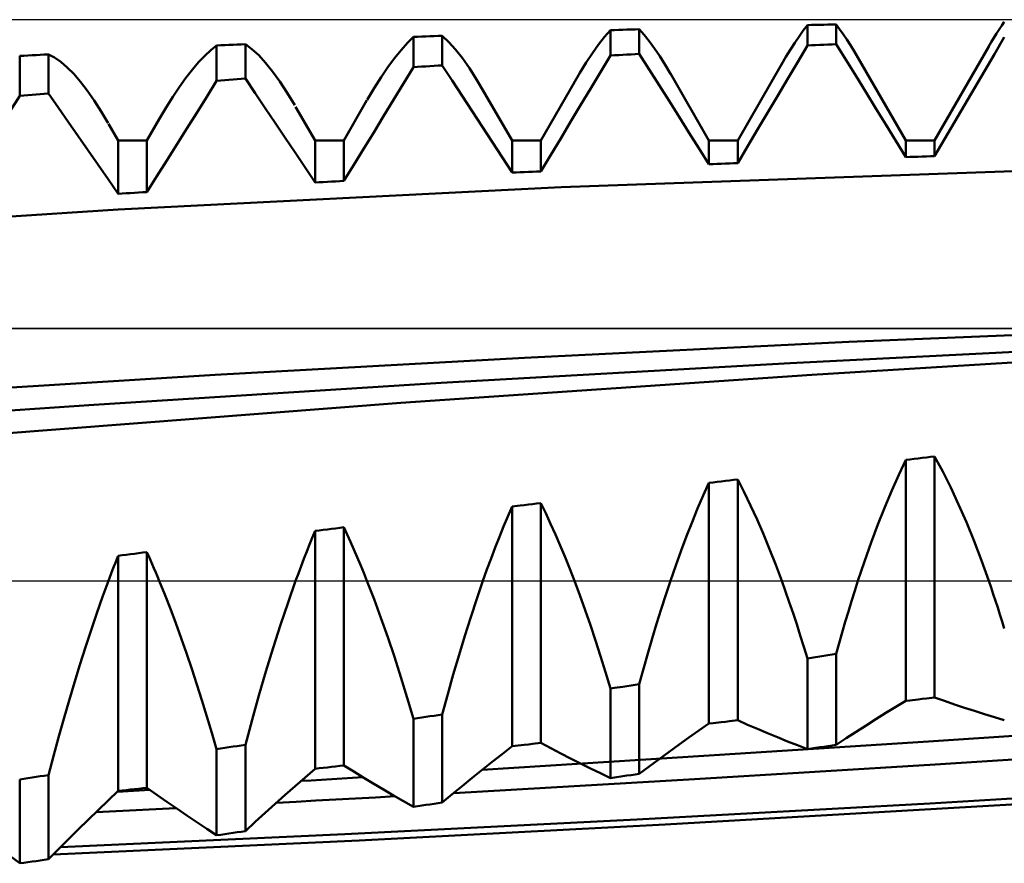
# Model space of a CAD drawing. Units: millimetres. Extents: x -74 to 74, y -32 to 47.
# Drawn here: x 24 to 29, y -1 to 3 of the extents above; entities that cross this region are included whole.
import ezdxf

# ---------------------------------------------------------------- set-up
doc = ezdxf.new("R2010")
doc.units = ezdxf.units.MM
doc.header["$LTSCALE"] = 4.7
doc.linetypes.add('LONGDASH_DASH', pattern=[0.85, 0.4, -0.2, 0.05, -0.2])
for name, color, linetype in [('1', 4, 'CONTINUOUS'), ('4', 2, 'LONGDASH_DASH'), ('CUT', 1, 'CONTINUOUS'), ('NOCUT', 7, 'CONTINUOUS'), ('SK4', 2, 'LONGDASH_DASH')]:
    doc.layers.add(name, color=color, linetype=linetype)

msp = doc.modelspace()

# ---------------------------------------------------------------- linework, layer by layer
at = {"layer": '1', "color": 4, "linetype": 'CONTINUOUS', "lineweight": 50}
for p, q in [((27.5834, 2.7995), (27.6043, 2.8001)), ((27.6043, 2.8001), (27.6251, 2.8007)), ((27.6251, 2.8007), (27.646, 2.8013)), ((27.6712, 2.7727), (27.646, 2.8013)), ((27.646, 2.6762), (27.646, 2.8013)), ((28.479, 2.7948), (28.5, 2.8227)), ((28.5, 2.8227), (28.5209, 2.8231)), ((28.5, 2.7189), (28.5, 2.8227)), ((28.5209, 2.8231), (28.5417, 2.8236)), ((28.5417, 2.8236), (28.5626, 2.824)), ((28.5626, 2.824), (28.5834, 2.8244)), ((28.5834, 2.8244), (28.6043, 2.8248)), ((28.6043, 2.8248), (28.6251, 2.8253)), ((28.6251, 2.8253), (28.646, 2.8257)), ((28.6639, 2.8023), (28.646, 2.8257)), ((28.646, 2.7256), (28.646, 2.8257)), ((28.682, 2.777), (28.6639, 2.8023)), ((29.4609, 2.7797), (29.474, 2.8006)), ((29.474, 2.8006), (29.4871, 2.8206)), ((29.4871, 2.8206), (29.5, 2.8398)), ((26.4686, 2.7317), (26.5, 2.7625)), ((26.5, 2.7625), (26.5209, 2.7633)), ((26.5, 2.6088), (26.5, 2.7625)), ((26.5209, 2.7633), (26.5417, 2.7641)), ((26.5417, 2.7641), (26.5626, 2.7649)), ((26.5626, 2.7649), (26.5834, 2.7657)), ((26.5834, 2.7657), (26.6043, 2.7665)), ((26.6043, 2.7665), (26.6251, 2.7673)), ((26.6251, 2.7673), (26.646, 2.7681)), ((26.6791, 2.7366), (26.646, 2.7681)), ((26.646, 2.6181), (26.646, 2.7681)), ((27.4399, 2.7234), (27.4703, 2.7625)), ((27.4703, 2.7625), (27.5, 2.797)), ((27.5, 2.797), (27.5209, 2.7976)), ((27.5, 2.6682), (27.5, 2.797)), ((27.5209, 2.7976), (27.5417, 2.7983)), ((27.5417, 2.7983), (27.5626, 2.7989)), ((27.5626, 2.7989), (27.5834, 2.7995)), ((27.697, 2.7403), (27.6712, 2.7727)), ((28.4358, 2.7323), (28.4576, 2.7647)), ((28.4576, 2.7647), (28.479, 2.7948)), ((28.7004, 2.7498), (28.682, 2.777)), ((29.4341, 2.7356), (29.4475, 2.7581)), ((29.4475, 2.7581), (29.4609, 2.7797)), ((29.4495, 2.6744), (29.5, 2.761)), ((25.4702, 2.6953), (25.5, 2.7188)), ((25.5, 2.7188), (25.5209, 2.7198)), ((25.5, 2.5403), (25.5, 2.7188)), ((25.5209, 2.7198), (25.5417, 2.7208)), ((25.5417, 2.7208), (25.5626, 2.7218)), ((25.5626, 2.7218), (25.5834, 2.7228)), ((25.5834, 2.7228), (25.6043, 2.7238)), ((25.6043, 2.7238), (25.6251, 2.7247)), ((25.6251, 2.7247), (25.646, 2.7257)), ((25.6793, 2.7009), (25.646, 2.7257)), ((25.646, 2.5509), (25.646, 2.7257)), ((25.7136, 2.6694), (25.6793, 2.7009)), ((26.4365, 2.6958), (26.4686, 2.7317)), ((26.7131, 2.6986), (26.6791, 2.7366)), ((27.4088, 2.6799), (27.4399, 2.7234)), ((27.7233, 2.7043), (27.697, 2.7403)), ((27.75, 2.6646), (27.7233, 2.7043)), ((28.4138, 2.6978), (28.4358, 2.7323)), ((28.4495, 2.6332), (28.5, 2.7189)), ((28.5, 2.7189), (28.5209, 2.7198)), ((28.5209, 2.7198), (28.5417, 2.7208)), ((28.5417, 2.7208), (28.5626, 2.7218)), ((28.5626, 2.7218), (28.5834, 2.7227)), ((28.5834, 2.7227), (28.6043, 2.7237)), ((28.6043, 2.7237), (28.6251, 2.7246)), ((28.6251, 2.7246), (28.646, 2.7256)), ((28.6965, 2.6442), (28.646, 2.7256)), ((28.719, 2.7209), (28.7004, 2.7498)), ((28.7379, 2.6902), (28.719, 2.7209)), ((29.146, 2.2369), (29.4213, 2.7138)), ((29.4205, 2.7124), (29.4341, 2.7356)), ((24.5, 2.6657), (24.5209, 2.6669)), ((24.5, 2.4627), (24.5, 2.6657)), ((24.5209, 2.6669), (24.5417, 2.668)), ((24.5417, 2.668), (24.5626, 2.6692)), ((24.5626, 2.6692), (24.5834, 2.6704)), ((24.5834, 2.6704), (24.6043, 2.6716)), ((24.6043, 2.6716), (24.6251, 2.6728)), ((24.6251, 2.6728), (24.646, 2.6739)), ((24.6769, 2.6578), (24.646, 2.6739)), ((24.646, 2.4745), (24.646, 2.6739)), ((24.7086, 2.6357), (24.6769, 2.6578)), ((25.4085, 2.6343), (25.4397, 2.6671)), ((25.4397, 2.6671), (25.4702, 2.6953)), ((25.7487, 2.6313), (25.7136, 2.6694)), ((26.37, 2.609), (26.4037, 2.6549)), ((26.4037, 2.6549), (26.4365, 2.6958)), ((26.748, 2.6542), (26.7131, 2.6986)), ((26.7837, 2.6035), (26.748, 2.6542)), ((27.3771, 2.6321), (27.4088, 2.6799)), ((27.4495, 2.5838), (27.5, 2.6682)), ((27.5, 2.6682), (27.5209, 2.6694)), ((27.5209, 2.6694), (27.5417, 2.6705)), ((27.5417, 2.6705), (27.5626, 2.6717)), ((27.5626, 2.6717), (27.5834, 2.6728)), ((27.5834, 2.6728), (27.6043, 2.6739)), ((27.6043, 2.6739), (27.6251, 2.6751)), ((27.6251, 2.6751), (27.646, 2.6762)), ((27.6965, 2.5968), (27.646, 2.6762)), ((27.7773, 2.6213), (27.75, 2.6646)), ((28.3686, 2.6225), (28.3914, 2.6612)), ((28.3914, 2.6612), (28.4138, 2.6978)), ((28.757, 2.6577), (28.7379, 2.6902)), ((29, 2.2369), (28.7569, 2.6578)), ((29.3989, 2.588), (29.4495, 2.6744)), ((24.7411, 2.6078), (24.7086, 2.6357)), ((24.7742, 2.5742), (24.7411, 2.6078)), ((25.3767, 2.5969), (25.4085, 2.6343)), ((25.7846, 2.5866), (25.7487, 2.6313)), ((26.3357, 2.5583), (26.37, 2.609)), ((26.4495, 2.5258), (26.5, 2.6088)), ((26.5, 2.6088), (26.5209, 2.6102)), ((26.5209, 2.6102), (26.5417, 2.6115)), ((26.5417, 2.6115), (26.5626, 2.6128)), ((26.5626, 2.6128), (26.5834, 2.6141)), ((26.5834, 2.6141), (26.6043, 2.6154)), ((26.6043, 2.6154), (26.6251, 2.6168)), ((26.6251, 2.6168), (26.646, 2.6181)), ((26.6965, 2.5409), (26.646, 2.6181)), ((26.8202, 2.5466), (26.7837, 2.6035)), ((27.3447, 2.58), (27.3771, 2.6321)), ((27.8051, 2.5745), (27.7773, 2.6213)), ((28.146, 2.2369), (28.3701, 2.625)), ((28.3989, 2.5477), (28.4495, 2.6332)), ((28.7471, 2.5626), (28.6965, 2.6442)), ((24.8082, 2.5349), (24.7742, 2.5742)), ((25.3111, 2.5087), (25.3442, 2.555)), ((25.3442, 2.555), (25.3767, 2.5969)), ((25.6251, 2.5494), (25.646, 2.5509)), ((25.6965, 2.4763), (25.646, 2.5509)), ((25.8214, 2.5355), (25.7846, 2.5866)), ((26.3007, 2.503), (26.3357, 2.5583)), ((27.3117, 2.5239), (27.3447, 2.58)), ((27.3989, 2.4994), (27.4495, 2.5838)), ((27.7471, 2.5172), (27.6965, 2.5968)), ((28, 2.2369), (27.8042, 2.5759)), ((28.7977, 2.4809), (28.7471, 2.5626)), ((29.3483, 2.5016), (29.3989, 2.588)), ((24.8427, 2.4901), (24.8082, 2.5349)), ((25.2774, 2.4582), (25.3111, 2.5087)), ((25.4495, 2.4589), (25.5, 2.5403)), ((25.5, 2.5403), (25.5209, 2.5418)), ((25.5209, 2.5418), (25.5417, 2.5433)), ((25.5417, 2.5433), (25.5626, 2.5449)), ((25.5626, 2.5449), (25.5834, 2.5464)), ((25.5834, 2.5464), (25.6043, 2.5479)), ((25.6043, 2.5479), (25.6251, 2.5494)), ((25.8589, 2.4783), (25.8214, 2.5355)), ((26.2651, 2.4432), (26.3007, 2.503)), ((26.3989, 2.4428), (26.4495, 2.5258)), ((26.7471, 2.4635), (26.6965, 2.5409)), ((26.8574, 2.4838), (26.8202, 2.5466)), ((27.146, 2.2369), (27.3173, 2.5335)), ((27.7977, 2.4373), (27.7471, 2.5172)), ((28.3483, 2.4623), (28.3989, 2.5477)), ((29.2978, 2.4153), (29.3483, 2.5016)), ((24.4495, 2.3833), (24.5, 2.4627)), ((24.5, 2.4627), (24.5209, 2.4644)), ((24.5209, 2.4644), (24.5417, 2.4661)), ((24.5417, 2.4661), (24.5626, 2.4678)), ((24.5626, 2.4678), (24.5834, 2.4695)), ((24.5834, 2.4695), (24.6043, 2.4711)), ((24.6043, 2.4711), (24.6251, 2.4728)), ((24.6251, 2.4728), (24.646, 2.4745)), ((24.6965, 2.4028), (24.646, 2.4745)), ((24.8778, 2.4399), (24.8427, 2.4901)), ((25.2432, 2.4038), (25.2774, 2.4582)), ((25.3989, 2.3777), (25.4495, 2.4589)), ((25.7471, 2.4014), (25.6965, 2.4763)), ((25.8971, 2.4151), (25.8589, 2.4783)), ((26.7977, 2.3859), (26.7471, 2.4635)), ((27, 2.2369), (26.8524, 2.4926)), ((27.3483, 2.4152), (27.3989, 2.4994)), ((28.2978, 2.377), (28.3483, 2.4623)), ((28.8482, 2.399), (28.7977, 2.4809)), ((24.747, 2.3307), (24.6965, 2.4028)), ((24.9135, 2.3845), (24.8778, 2.4399)), ((25.2087, 2.3454), (25.2432, 2.4038)), ((25.7977, 2.3262), (25.7471, 2.4014)), ((26, 2.2369), (25.9012, 2.408)), ((26.146, 2.2369), (26.2636, 2.4405)), ((26.3483, 2.3601), (26.3989, 2.4428)), ((27.2978, 2.3311), (27.3483, 2.4152)), ((27.8482, 2.3573), (27.7977, 2.4373)), ((29.2472, 2.3291), (29.2978, 2.4153)), ((24.9497, 2.3241), (24.9135, 2.3845)), ((25.3483, 2.2967), (25.3989, 2.3777)), ((26.2978, 2.2775), (26.3483, 2.3601)), ((26.8482, 2.308), (26.7977, 2.3859)), ((27.8988, 2.2771), (27.8482, 2.3573)), ((28.2472, 2.2918), (28.2978, 2.377)), ((28.8988, 2.3169), (28.8482, 2.399)), ((24.7975, 2.2584), (24.747, 2.3307)), ((25, 2.2369), (24.9509, 2.3219)), ((25.146, 2.2369), (25.2086, 2.3453)), ((25.8482, 2.2508), (25.7977, 2.3262)), ((26.8988, 2.23), (26.8482, 2.308)), ((27.2472, 2.2472), (27.2978, 2.3311)), ((28.9494, 2.2347), (28.8988, 2.3169)), ((29.1966, 2.243), (29.2472, 2.3291)), ((24.848, 2.1858), (24.7975, 2.2584)), ((25.2978, 2.2159), (25.3483, 2.2967)), ((25.8988, 2.1752), (25.8482, 2.2508)), ((26.2472, 2.1951), (26.2978, 2.2775)), ((27.9494, 2.1967), (27.8988, 2.2771)), ((28.1966, 2.2067), (28.2472, 2.2918)), ((25, 2.2369), (25.146, 2.2369)), ((25, 1.9658), (25, 2.2369)), ((25.146, 1.9747), (25.146, 2.2369)), ((25.2472, 2.1353), (25.2978, 2.2159)), ((26, 2.2369), (26.146, 2.2369)), ((26, 2.0231), (26, 2.2369)), ((26.146, 2.0309), (26.146, 2.2369)), ((26.9494, 2.1517), (26.8988, 2.23)), ((27, 2.2369), (27.146, 2.2369)), ((27, 2.0731), (27, 2.2369)), ((27.146, 2.0798), (27.146, 2.2369)), ((27.1966, 2.1635), (27.2472, 2.2472)), ((28, 2.2369), (28.146, 2.2369)), ((28, 2.1161), (28, 2.2369)), ((28.146, 2.1218), (28.146, 2.2369)), ((28.146, 2.1218), (28.1966, 2.2067)), ((29, 2.1523), (28.9494, 2.2347)), ((29, 2.2369), (29.146, 2.2369)), ((29, 2.1523), (29, 2.2369)), ((29.146, 2.157), (29.1966, 2.243)), ((29.146, 2.157), (29.146, 2.2369)), ((24.8986, 2.1128), (24.848, 2.1858)), ((25.9494, 2.0993), (25.8988, 2.1752)), ((26.1966, 2.1129), (26.2472, 2.1951)), ((27, 2.0731), (26.9494, 2.1517)), ((27.146, 2.0798), (27.1966, 2.1635)), ((28, 2.1161), (27.9494, 2.1967)), ((29, 2.1523), (29.0209, 2.1529)), ((29.0209, 2.1529), (29.0417, 2.1536)), ((29.0417, 2.1536), (29.0626, 2.1543)), ((29.0626, 2.1543), (29.0834, 2.155)), ((29.0834, 2.155), (29.1043, 2.1557)), ((29.1043, 2.1557), (29.1251, 2.1563)), ((29.1251, 2.1563), (29.146, 2.157)), ((24.9493, 2.0395), (24.8986, 2.1128)), ((25.1966, 2.0549), (25.2472, 2.1353)), ((26.146, 2.0309), (26.1966, 2.1129)), ((28, 2.1161), (28.0209, 2.1169)), ((28.0209, 2.1169), (28.0417, 2.1177)), ((28.0417, 2.1177), (28.0626, 2.1186)), ((28.0626, 2.1186), (28.0834, 2.1194)), ((28.0834, 2.1194), (28.1043, 2.1202)), ((28.1043, 2.1202), (28.1251, 2.121)), ((28.1251, 2.121), (28.146, 2.1218)), ((29.4993, 2.0793), (31.7492, 2.1273)), ((25.146, 1.9747), (25.1966, 2.0549)), ((26, 2.0231), (25.9494, 2.0993)), ((27, 2.0731), (27.0209, 2.0741)), ((27.0209, 2.0741), (27.0417, 2.0751)), ((27.0417, 2.0751), (27.0626, 2.076)), ((27.0626, 2.076), (27.0834, 2.077)), ((27.0834, 2.077), (27.1043, 2.0779)), ((27.1043, 2.0779), (27.1251, 2.0789)), ((27.1251, 2.0789), (27.146, 2.0798)), ((27.2494, 1.9994), (29.4993, 2.0793)), ((25, 1.9658), (24.9493, 2.0395)), ((26, 2.0231), (26.0209, 2.0242)), ((26.0209, 2.0242), (26.0417, 2.0254)), ((26.0417, 2.0254), (26.0626, 2.0265)), ((26.0626, 2.0265), (26.0834, 2.0276)), ((26.0834, 2.0276), (26.1043, 2.0287)), ((26.1043, 2.0287), (26.1251, 2.0298)), ((26.1251, 2.0298), (26.146, 2.0309)), ((24.9995, 1.8856), (27.2494, 1.9994)), ((25, 1.9658), (25.0202, 1.9671)), ((25.0202, 1.9671), (25.0407, 1.9683)), ((25.0407, 1.9683), (25.0613, 1.9696)), ((25.0613, 1.9696), (25.0822, 1.9708)), ((25.0822, 1.9708), (25.1032, 1.9721)), ((25.1032, 1.9721), (25.1245, 1.9734)), ((25.1245, 1.9734), (25.146, 1.9747)), ((22.7496, 1.741), (24.9995, 1.8856)), ((28.7097, 1.2131), (30.3668, 1.2821)), ((27.0629, 1.1333), (28.7097, 1.2131)), ((28.4128, 1.1062), (30.1853, 1.1953)), ((28.5219, 1.0471), (30.6089, 1.1736)), ((25.4922, 1.0458), (27.0629, 1.1333)), ((26.641, 1.0053), (28.4128, 1.1062)), ((23.955, 0.9506), (25.4922, 1.0458)), ((24.8773, 0.8938), (26.641, 1.0053)), ((26.4349, 0.9036), (28.5219, 1.0471)), ((24.3479, 0.7432), (26.4349, 0.9036)), ((23.1178, 0.7736), (24.8773, 0.8938)), ((28.9638, 0.5388), (29, 0.6147)), ((29, 0.6147), (29.0209, 0.6171)), ((29, -0.6093), (29, 0.6147)), ((29.0209, 0.6171), (29.0417, 0.6195)), ((29.0417, 0.6195), (29.0626, 0.6219)), ((29.0626, 0.6219), (29.0834, 0.6243)), ((29.0834, 0.6243), (29.1043, 0.6267)), ((29.1043, 0.6267), (29.1251, 0.6291)), ((29.1251, 0.6291), (29.146, 0.6315)), ((29.1872, 0.5555), (29.146, 0.6315)), ((29.146, -0.5924), (29.146, 0.6315)), ((29.2279, 0.4744), (29.1872, 0.5555)), ((28.0209, 0.5), (28.0417, 0.5024)), ((28.0417, 0.5024), (28.0626, 0.5049)), ((28.0626, 0.5049), (28.0834, 0.5074)), ((28.0834, 0.5074), (28.1043, 0.5099)), ((28.1043, 0.5099), (28.1251, 0.5123)), ((28.1251, 0.5123), (28.146, 0.5148)), ((28.1791, 0.4502), (28.146, 0.5148)), ((28.146, -0.7082), (28.146, 0.5148)), ((28.928, 0.4587), (28.9638, 0.5388)), ((27.9711, 0.4338), (28, 0.4975)), ((28, 0.4975), (28.0209, 0.5)), ((28, -0.725), (28, 0.4975)), ((28.2119, 0.3824), (28.1791, 0.4502)), ((28.8927, 0.3745), (28.928, 0.4587)), ((29.2681, 0.3884), (29.2279, 0.4744)), ((27.9425, 0.3675), (27.9711, 0.4338)), ((26.9784, 0.3272), (27, 0.3772)), ((27, 0.3772), (27.0417, 0.3822)), ((27, -0.84), (27, 0.3772)), ((27.0417, 0.3822), (27.0626, 0.3848)), ((27.0626, 0.3848), (27.0834, 0.3873)), ((27.0834, 0.3873), (27.1043, 0.3899)), ((27.1043, 0.3899), (27.1251, 0.3924)), ((27.1251, 0.3924), (27.146, 0.3949)), ((27.1711, 0.3434), (27.146, 0.3949)), ((27.146, -0.8233), (27.146, 0.3949)), ((27.9142, 0.2987), (27.9425, 0.3675)), ((28.2444, 0.3116), (28.2119, 0.3824)), ((28.8579, 0.2863), (28.8927, 0.3745)), ((29.3076, 0.2976), (29.2681, 0.3884)), ((26.957, 0.2759), (26.9784, 0.3272)), ((27.196, 0.2903), (27.1711, 0.3434)), ((28.2764, 0.2378), (28.2444, 0.3116)), ((25.9857, 0.2191), (26, 0.2537)), ((26, 0.2537), (26.0209, 0.2563)), ((26, -0.9542), (26, 0.2537)), ((26.0209, 0.2563), (26.0417, 0.2589)), ((26.0417, 0.2589), (26.0626, 0.2615)), ((26.0626, 0.2615), (26.0834, 0.2641)), ((26.0834, 0.2641), (26.1043, 0.2667)), ((26.1043, 0.2667), (26.1251, 0.2693)), ((26.1251, 0.2693), (26.146, 0.2719)), ((26.163, 0.2353), (26.146, 0.2719)), ((26.146, -0.9376), (26.146, 0.2719)), ((26.9357, 0.2233), (26.957, 0.2759)), ((27.2207, 0.2354), (27.196, 0.2903)), ((27.8862, 0.2274), (27.9142, 0.2987)), ((28.8237, 0.1943), (28.8579, 0.2863)), ((29.3464, 0.2024), (29.3076, 0.2976)), ((25.9714, 0.184), (25.9857, 0.2191)), ((26.18, 0.1979), (26.163, 0.2353)), ((26.9146, 0.1693), (26.9357, 0.2233)), ((27.2451, 0.1789), (27.2207, 0.2354)), ((27.8586, 0.1539), (27.8862, 0.2274)), ((28.3081, 0.1612), (28.2764, 0.2378)), ((29.3843, 0.1031), (29.3464, 0.2024)), ((25.9573, 0.1483), (25.9714, 0.184)), ((26.1969, 0.1597), (26.18, 0.1979)), ((26.2137, 0.1208), (26.1969, 0.1597)), ((26.8937, 0.1141), (26.9146, 0.1693)), ((27.2694, 0.1208), (27.2451, 0.1789)), ((27.8312, 0.078), (27.8586, 0.1539)), ((28.3393, 0.0818), (28.3081, 0.1612)), ((28.79, 0.0987), (28.8237, 0.1943)), ((24.9859, 0.0915), (24.9929, 0.1094)), ((24.9929, 0.1094), (25, 0.1272)), ((25, 0.1272), (25.0206, 0.1299)), ((25, -1.0672), (25, 0.1272)), ((25.0206, 0.1299), (25.0413, 0.1325)), ((25.0413, 0.1325), (25.0621, 0.1352)), ((25.0621, 0.1352), (25.083, 0.1378)), ((25.083, 0.1378), (25.1039, 0.1405)), ((25.1039, 0.1405), (25.1249, 0.1432)), ((25.1249, 0.1432), (25.146, 0.1459)), ((25.155, 0.1256), (25.146, 0.1459)), ((25.146, -1.0508), (25.146, 0.1459)), ((25.164, 0.1052), (25.155, 0.1256)), ((25.173, 0.0845), (25.164, 0.1052)), ((25.9291, 0.0752), (25.9432, 0.112)), ((25.9432, 0.112), (25.9573, 0.1483)), ((26.2303, 0.0813), (26.2137, 0.1208)), ((26.8729, 0.0576), (26.8937, 0.1141)), ((27.2934, 0.0612), (27.2694, 0.1208)), ((29.4213, 0), (29.3843, 0.1031)), ((24.9648, 0.037), (24.9718, 0.0553)), ((24.9718, 0.0553), (24.9788, 0.0735)), ((24.9788, 0.0735), (24.9859, 0.0915)), ((25.1819, 0.0637), (25.173, 0.0845)), ((25.1909, 0.0426), (25.1819, 0.0637)), ((25.9152, 0.0378), (25.9291, 0.0752)), ((26.2469, 0.041), (26.2303, 0.0813)), ((26.8524, 0), (26.8729, 0.0576)), ((27.3172, 0), (27.2934, 0.0612)), ((27.8043, 0), (27.8312, 0.078)), ((28.3699, 0), (28.3393, 0.0818)), ((28.757, 0), (28.79, 0.0987)), ((24.9508, 0), (24.9578, 0.0186)), ((24.9578, 0.0186), (24.9648, 0.037)), ((25.1998, 0.0214), (25.1909, 0.0426)), ((25.2086, 0), (25.1998, 0.0214)), ((25.9013, 0), (25.9152, 0.0378)), ((26.2634, 0), (26.2469, 0.041)), ((27.3447, -0.0733), (27.3172, 0)), ((27.7806, -0.0712), (27.8043, 0)), ((28.3892, -0.0536), (28.3699, 0)), ((28.7406, -0.0511), (28.757, 0)), ((29.4328, -0.0334), (29.4213, 0)), ((24.9211, -0.0811), (24.9508, 0)), ((25.237, -0.07), (25.2086, 0)), ((25.8625, -0.1097), (25.9013, 0)), ((26.2993, -0.0924), (26.2634, 0)), ((26.8212, -0.0907), (26.8524, 0)), ((29.4442, -0.0672), (29.4328, -0.0334)), ((24.8917, -0.1644), (24.9211, -0.0811)), ((25.265, -0.1419), (25.237, -0.07)), ((26.3345, -0.1878), (26.2993, -0.0924)), ((26.7905, -0.1839), (26.8212, -0.0907)), ((27.3717, -0.1484), (27.3447, -0.0733)), ((27.7572, -0.1437), (27.7806, -0.0712)), ((28.4083, -0.1082), (28.3892, -0.0536)), ((28.7244, -0.1028), (28.7406, -0.0511)), ((29.4556, -0.1013), (29.4442, -0.0672)), ((25.2927, -0.2156), (25.265, -0.1419)), ((25.8244, -0.2232), (25.8625, -0.1097)), ((27.3983, -0.2251), (27.3717, -0.1484)), ((27.7342, -0.2175), (27.7572, -0.1437)), ((28.4271, -0.1636), (28.4083, -0.1082)), ((28.7083, -0.1553), (28.7244, -0.1028)), ((29.4668, -0.1358), (29.4556, -0.1013)), ((29.478, -0.1706), (29.4668, -0.1358)), ((24.8626, -0.2497), (24.8917, -0.1644)), ((26.3691, -0.2859), (26.3345, -0.1878)), ((26.7604, -0.2792), (26.7905, -0.1839)), ((28.4457, -0.2199), (28.4271, -0.1636)), ((28.6925, -0.2084), (28.7083, -0.1553)), ((29.489, -0.2057), (29.478, -0.1706)), ((24.834, -0.3369), (24.8626, -0.2497)), ((25.3202, -0.291), (25.2927, -0.2156)), ((25.7869, -0.3401), (25.8244, -0.2232)), ((27.4244, -0.3035), (27.3983, -0.2251)), ((27.7116, -0.2926), (27.7342, -0.2175)), ((28.4641, -0.2771), (28.4457, -0.2199)), ((28.6768, -0.2621), (28.6925, -0.2084)), ((29.5, -0.2411), (29.489, -0.2057)), ((25.3472, -0.3679), (25.3202, -0.291)), ((26.403, -0.3864), (26.3691, -0.2859)), ((26.7309, -0.3764), (26.7604, -0.2792)), ((27.6894, -0.3689), (27.7116, -0.2926)), ((28.4822, -0.335), (28.4641, -0.2771)), ((28.6613, -0.3165), (28.6768, -0.2621)), ((24.8056, -0.4259), (24.834, -0.3369)), ((25.7504, -0.4598), (25.7869, -0.3401)), ((27.4501, -0.3832), (27.4244, -0.3035)), ((28.5, -0.3937), (28.4822, -0.335)), ((28.646, -0.3714), (28.6613, -0.3165)), ((25.3738, -0.4462), (25.3472, -0.3679)), ((26.4361, -0.4892), (26.403, -0.3864)), ((26.702, -0.4755), (26.7309, -0.3764)), ((27.4753, -0.4645), (27.4501, -0.3832)), ((27.6675, -0.4462), (27.6894, -0.3689)), ((28.5, -0.3937), (28.5209, -0.3906)), ((28.5, -0.8545), (28.5, -0.3937)), ((28.5209, -0.3906), (28.5417, -0.3874)), ((28.5417, -0.3874), (28.5626, -0.3842)), ((28.5626, -0.3842), (28.5834, -0.381)), ((28.5834, -0.381), (28.6043, -0.3778)), ((28.6043, -0.3778), (28.6251, -0.3746)), ((28.6251, -0.3746), (28.646, -0.3714)), ((28.646, -0.833), (28.646, -0.3714)), ((24.7778, -0.5165), (24.8056, -0.4259)), ((25.3999, -0.5257), (25.3738, -0.4462)), ((27.646, -0.5246), (27.6675, -0.4462)), ((25.7147, -0.5819), (25.7504, -0.4598)), ((26.4684, -0.594), (26.4361, -0.4892)), ((26.6737, -0.5762), (26.702, -0.4755)), ((27.5, -0.547), (27.4753, -0.4645)), ((24.7504, -0.6084), (24.7778, -0.5165)), ((25.4256, -0.6064), (25.3999, -0.5257)), ((27.5, -0.547), (27.5209, -0.5438)), ((27.5, -1.0015), (27.5, -0.547)), ((27.5209, -0.5438), (27.5626, -0.5374)), ((27.5626, -0.5374), (27.5834, -0.5342)), ((27.5834, -0.5342), (27.6043, -0.531)), ((27.6043, -0.531), (27.6251, -0.5278)), ((27.6251, -0.5278), (27.646, -0.5246)), ((27.646, -0.9801), (27.646, -0.5246)), ((25.6799, -0.7062), (25.7147, -0.5819)), ((26.5, -0.7008), (26.4684, -0.594)), ((26.646, -0.6783), (26.6737, -0.5762)), ((29.0626, -0.6021), (29.0834, -0.5997)), ((29.0834, -0.5997), (29.1043, -0.5972)), ((29.1043, -0.5972), (29.146, -0.5924)), ((29.1966, -0.6101), (29.146, -0.5924)), ((24.7236, -0.7014), (24.7504, -0.6084)), ((25.4509, -0.6883), (25.4256, -0.6064)), ((28.8988, -0.671), (28.9494, -0.6399)), ((28.9494, -0.6399), (29, -0.6093)), ((29, -0.6093), (29.0209, -0.6069)), ((29.0209, -0.6069), (29.0626, -0.6021)), ((29.2472, -0.6274), (29.1966, -0.6101)), ((29.2978, -0.6442), (29.2472, -0.6274)), ((29.3483, -0.6605), (29.2978, -0.6442)), ((25.4757, -0.7711), (25.4509, -0.6883)), ((26.5, -0.7008), (26.5209, -0.6976)), ((26.5209, -0.6976), (26.5417, -0.6944)), ((26.5417, -0.6944), (26.5626, -0.6912)), ((26.5626, -0.6912), (26.5834, -0.688)), ((26.5834, -0.688), (26.6043, -0.6847)), ((26.6043, -0.6847), (26.6251, -0.6815)), ((26.6251, -0.6815), (26.646, -0.6783)), ((26.646, -1.1262), (26.646, -0.6783)), ((28.8482, -0.7025), (28.8988, -0.671)), ((29.3989, -0.6763), (29.3483, -0.6605)), ((29.4495, -0.6917), (29.3989, -0.6763)), ((29.5, -0.7067), (29.4495, -0.6917)), ((24.6972, -0.7955), (24.7236, -0.7014)), ((25.646, -0.8324), (25.6799, -0.7062)), ((26.5, -1.1474), (26.5, -0.7008)), ((27.9494, -0.7601), (28, -0.725)), ((28, -0.725), (28.0209, -0.7226)), ((28.0209, -0.7226), (28.0626, -0.7178)), ((28.0626, -0.7178), (28.0834, -0.7154)), ((28.0834, -0.7154), (28.1043, -0.713)), ((28.1043, -0.713), (28.146, -0.7082)), ((28.1966, -0.7305), (28.146, -0.7082)), ((28.2472, -0.7523), (28.1966, -0.7305)), ((28.7471, -0.7668), (28.7977, -0.7344)), ((28.7977, -0.7344), (28.8482, -0.7025)), ((29.1149, -0.8153), (30.2565, -0.7395)), ((24.6713, -0.8904), (24.6972, -0.7955)), ((25.5, -0.8549), (25.4757, -0.7711)), ((27.8482, -0.8316), (27.8988, -0.7957)), ((27.8988, -0.7957), (27.9494, -0.7601)), ((28.2978, -0.7737), (28.2472, -0.7523)), ((28.3483, -0.7946), (28.2978, -0.7737)), ((28.3989, -0.815), (28.3483, -0.7946)), ((28.646, -0.833), (28.6965, -0.7997)), ((28.6965, -0.7997), (28.7471, -0.7668)), ((25.5, -0.8549), (25.5626, -0.8453)), ((25.5626, -0.8453), (25.5834, -0.842)), ((25.5834, -0.842), (25.6043, -0.8388)), ((25.6043, -0.8388), (25.6251, -0.8356)), ((25.6251, -0.8356), (25.646, -0.8324)), ((25.646, -1.271), (25.646, -0.8324)), ((26.9494, -0.8796), (27, -0.84)), ((27, -0.84), (27.0626, -0.8328)), ((27.0626, -0.8328), (27.0834, -0.8305)), ((27.0834, -0.8305), (27.1043, -0.8281)), ((27.1043, -0.8281), (27.146, -0.8233)), ((27.1966, -0.8501), (27.146, -0.8233)), ((27.7977, -0.8681), (27.8482, -0.8316)), ((27.9748, -0.8889), (29.1149, -0.8153)), ((28.4495, -0.835), (28.3989, -0.815)), ((28.5, -0.8545), (28.4495, -0.835)), ((28.5209, -0.8514), (28.5417, -0.8484)), ((28.5417, -0.8484), (28.5626, -0.8453)), ((28.5626, -0.8453), (28.5834, -0.8422)), ((28.5834, -0.8422), (28.6043, -0.8391)), ((28.6043, -0.8391), (28.6251, -0.836)), ((28.6251, -0.836), (28.646, -0.833)), ((24.646, -0.9862), (24.6713, -0.8904)), ((25.5, -1.2921), (25.5, -0.8549)), ((26.8486, -0.9597), (27.9748, -0.8889)), ((26.8988, -0.9196), (26.9494, -0.8796)), ((27.2472, -0.8765), (27.1966, -0.8501)), ((27.2978, -0.9024), (27.2472, -0.8765)), ((27.7471, -0.905), (27.7977, -0.8681)), ((28.5, -0.8545), (28.5209, -0.8514)), ((29.1496, -0.9325), (30.3725, -0.8545)), ((26.0209, -0.9518), (26.0417, -0.9494)), ((26.0417, -0.9494), (26.0626, -0.9471)), ((26.0626, -0.9471), (26.0834, -0.9447)), ((26.0834, -0.9447), (26.1043, -0.9423)), ((26.1043, -0.9423), (26.1251, -0.9399)), ((26.1251, -0.9399), (26.146, -0.9376)), ((26.1966, -0.9689), (26.146, -0.9376)), ((26.8482, -0.96), (26.8988, -0.9196)), ((27.3483, -0.9279), (27.2978, -0.9024)), ((27.3989, -0.9529), (27.3483, -0.9279)), ((27.646, -0.9801), (27.6965, -0.9423)), ((27.6965, -0.9423), (27.7471, -0.905)), ((27.9266, -1.007), (29.1496, -0.9325)), ((24.5417, -1.002), (24.5626, -0.9989)), ((24.5626, -0.9989), (24.5834, -0.9957)), ((24.5834, -0.9957), (24.6043, -0.9925)), ((24.6043, -0.9925), (24.6251, -0.9894)), ((24.6251, -0.9894), (24.646, -0.9862)), ((24.646, -1.414), (24.646, -0.9862)), ((25.8988, -1.0425), (25.9494, -0.9981)), ((25.9494, -0.9981), (26, -0.9542)), ((26, -0.9542), (26.0209, -0.9518)), ((26.1903, -1.0004), (26.2429, -0.9972)), ((26.2472, -0.9998), (26.1966, -0.9689)), ((26.2978, -1.0302), (26.2472, -0.9998)), ((26.7977, -1.0009), (26.8482, -0.96)), ((27.4495, -0.9774), (27.3989, -0.9529)), ((27.5, -1.0015), (27.4495, -0.9774)), ((27.5, -1.0015), (27.5209, -0.9984)), ((27.5209, -0.9984), (27.5626, -0.9923)), ((27.5626, -0.9923), (27.5834, -0.9892)), ((27.5834, -0.9892), (27.6043, -0.9862)), ((27.6043, -0.9862), (27.6251, -0.9831)), ((27.6251, -0.9831), (27.646, -0.9801)), ((24.5, -1.0083), (24.5209, -1.0052)), ((24.5, -1.4345), (24.5, -1.0083)), ((24.5209, -1.0052), (24.5417, -1.002)), ((25.8482, -1.0874), (25.8988, -1.0425)), ((25.9286, -1.0163), (25.9808, -1.0131)), ((25.9808, -1.0131), (26.0331, -1.01)), ((26.0331, -1.01), (26.0854, -1.0068)), ((26.0854, -1.0068), (26.1379, -1.0036)), ((26.1379, -1.0036), (26.1903, -1.0004)), ((26.3483, -1.0602), (26.2978, -1.0302)), ((26.6965, -1.084), (26.7471, -1.0422)), ((26.7041, -1.0777), (27.9266, -1.007)), ((26.7471, -1.0422), (26.7977, -1.0009)), ((29.1211, -1.1305), (30.6078, -1.0429)), ((24.9493, -1.1156), (25, -1.0672)), ((24.9954, -1.0716), (25.0231, -1.07)), ((25, -1.0672), (25.0202, -1.065)), ((25.0202, -1.065), (25.0407, -1.0627)), ((25.0231, -1.07), (25.0508, -1.0684)), ((25.0407, -1.0627), (25.0613, -1.0603)), ((25.0508, -1.0684), (25.0785, -1.0668)), ((25.0613, -1.0603), (25.0822, -1.058)), ((25.0785, -1.0668), (25.1062, -1.0652)), ((25.0822, -1.058), (25.1032, -1.0556)), ((25.1032, -1.0556), (25.1245, -1.0532)), ((25.1062, -1.0652), (25.134, -1.0636)), ((25.1245, -1.0532), (25.146, -1.0508)), ((25.134, -1.0636), (25.1617, -1.062)), ((25.1966, -1.0866), (25.146, -1.0508)), ((25.2472, -1.122), (25.1966, -1.0866)), ((25.7977, -1.1326), (25.8482, -1.0874)), ((26.2056, -1.1054), (26.3062, -1.0999)), ((26.3062, -1.0999), (26.4068, -1.0943)), ((26.3989, -1.0897), (26.3483, -1.0602)), ((26.4495, -1.1188), (26.3989, -1.0897)), ((26.646, -1.1262), (26.6965, -1.084)), ((29.3313, -1.1481), (30.8853, -1.0525)), ((24.8986, -1.1644), (24.9493, -1.1156)), ((25.2978, -1.1569), (25.2472, -1.122)), ((25.7471, -1.1783), (25.7977, -1.1326)), ((25.8038, -1.1271), (25.9041, -1.1218)), ((25.9041, -1.1218), (26.0046, -1.1163)), ((26.0046, -1.1163), (26.105, -1.1109)), ((26.105, -1.1109), (26.2056, -1.1054)), ((26.5, -1.1474), (26.4495, -1.1188)), ((26.5, -1.1474), (26.5417, -1.1413)), ((26.5417, -1.1413), (26.5626, -1.1383)), ((26.5626, -1.1383), (26.5834, -1.1353)), ((26.5834, -1.1353), (26.6043, -1.1322)), ((26.6043, -1.1322), (26.6251, -1.1292)), ((26.6251, -1.1292), (26.646, -1.1262)), ((27.6345, -1.2119), (29.1211, -1.1305)), ((27.7773, -1.2368), (29.3313, -1.1481)), ((24.848, -1.2136), (24.8986, -1.1644)), ((24.8881, -1.1746), (24.9556, -1.1712)), ((24.9556, -1.1712), (25.0232, -1.1678)), ((25.0232, -1.1678), (25.0907, -1.1644)), ((25.0907, -1.1644), (25.1583, -1.1609)), ((25.1583, -1.1609), (25.2259, -1.1574)), ((25.2259, -1.1574), (25.2934, -1.154)), ((25.3483, -1.1914), (25.2978, -1.1569)), ((25.3989, -1.2254), (25.3483, -1.1914)), ((25.6965, -1.2245), (25.7471, -1.1783)), ((24.7975, -1.2631), (24.848, -1.2136)), ((25.4495, -1.259), (25.3989, -1.2254)), ((25.646, -1.271), (25.6965, -1.2245)), ((26.1508, -1.2867), (27.6345, -1.2119)), ((26.2233, -1.3179), (27.7773, -1.2368)), ((24.7071, -1.3527), (26.1508, -1.2867)), ((24.747, -1.313), (24.7975, -1.2631)), ((25.5, -1.2921), (25.4495, -1.259)), ((25.5, -1.2921), (25.5209, -1.2891)), ((25.5209, -1.2891), (25.5417, -1.286)), ((25.5417, -1.286), (25.5626, -1.283)), ((25.5626, -1.283), (25.5834, -1.28)), ((25.5834, -1.28), (25.6043, -1.277)), ((25.6043, -1.277), (25.6251, -1.274)), ((25.6251, -1.274), (25.646, -1.271)), ((24.6694, -1.3905), (26.2233, -1.3179)), ((24.6965, -1.3633), (24.747, -1.313)), ((24.5, -1.4345), (24.4495, -1.3968)), ((24.646, -1.414), (24.6965, -1.3633)), ((24.5, -1.4345), (24.5209, -1.4315)), ((24.5209, -1.4315), (24.5417, -1.4286)), ((24.5417, -1.4286), (24.5626, -1.4257)), ((24.5626, -1.4257), (24.5834, -1.4228)), ((24.5834, -1.4228), (24.6043, -1.4199)), ((24.6043, -1.4199), (24.6251, -1.4169)), ((24.6251, -1.4169), (24.646, -1.414))]:
    msp.add_line(p, q, dxfattribs=at)
at = {"layer": '4', "color": 2, "linetype": 'LONGDASH_DASH', "lineweight": 25}
msp.add_line((0, 0), (34, 0), dxfattribs=at)
at = {"layer": 'CUT', "color": 1, "linetype": 'CONTINUOUS', "lineweight": 25}
for p, q in [((33.646, 2.85), (16, 2.85)), ((16, 1.2825), (33.99, 1.2825))]:
    msp.add_line(p, q, dxfattribs=at)
at = {"layer": 'NOCUT', "color": 7, "linetype": 'CONTINUOUS', "lineweight": 25}
for p, q in [((33.99, 1.2825), (16, 1.2825)), ((16, 0), (34, 0))]:
    msp.add_line(p, q, dxfattribs=at)
at = {"layer": 'SK4', "color": 2, "linetype": 'LONGDASH_DASH', "lineweight": 25}
msp.add_line((-47, 0), (40, 0), dxfattribs=at)

doc.saveas('drawing.dxf')
